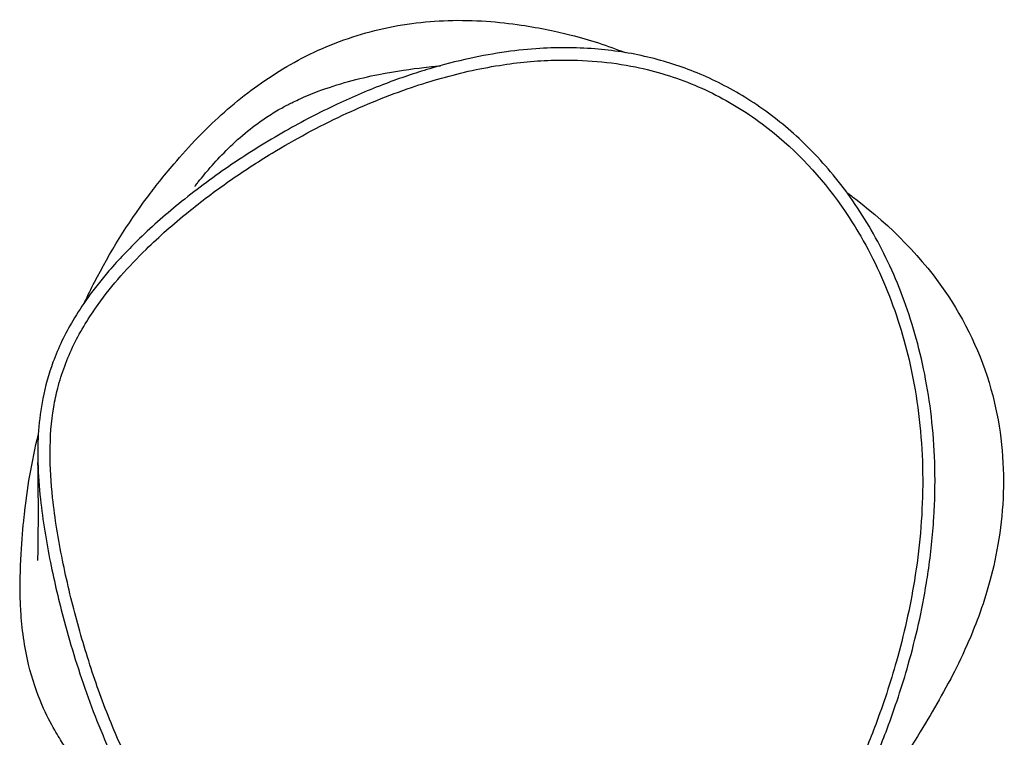
# Model space of a CAD drawing. Units: millimetres. Extents: x -2527 to 2535, y -2011 to 1907.
# Drawn here: x -660 to -424, y 9 to 181 of the extents above; entities that cross this region are included whole.
import ezdxf

# ---------------------------------------------------------------- set-up
doc = ezdxf.new("R2010")
doc.units = ezdxf.units.MM
doc.header["$LTSCALE"] = 50
doc.layers.add('SW_Toestellen', color=2, linetype='Continuous')

msp = doc.modelspace()

# ---------------------------------------------------------------- linework, layer by layer
at = {"layer": 'SW_Toestellen'}
for points, knots in [([(-629.34, 138.38), (-627.57, 140.73), (-625.48, 143.41), (-621.24, 148.4), (-619.3, 150.56), (-613.75, 156.29), (-609.72, 160.01), (-601.03, 166.66), (-596.31, 169.69), (-586.1, 174.84), (-580.45, 176.94), (-568.93, 179.83), (-562.92, 180.59), (-551, 180.96), (-544.98, 180.47), (-535.1, 178.99), (-530.95, 178.07), (-527.74, 177.27)], [42.390181, 42.390181, 42.390181, 42.390181, 44.01777, 44.01777, 45.118339, 45.118339, 46.859741, 46.859741, 48.521448, 48.521448, 50.293349, 50.293349, 52.14444, 52.14444, 54.160658, 54.160658, 55.902724, 55.902724, 55.902724, 55.902724]), ([(-442.06, 48.61), (-441.44, 52.88), (-440.98, 57.2), (-440.48, 65.49), (-440.39, 69.45), (-440.56, 77.1), (-440.79, 80.78), (-441.54, 87.9), (-442.04, 91.33), (-443.3, 98.01), (-444.04, 101.25), (-445.77, 107.52), (-446.73, 110.55), (-448.86, 116.37), (-450.01, 119.17), (-452.49, 124.54), (-453.81, 127.12), (-456.58, 132.02), (-458.03, 134.38), (-461.06, 138.84), (-462.63, 140.96), (-465.85, 144.96), (-467.5, 146.84), (-470.87, 150.38), (-472.58, 152.05), (-477.77, 156.68), (-481.43, 159.46), (-488.96, 164.21), (-492.79, 166.21), (-500.58, 169.51), (-504.53, 170.81), (-512.71, 172.83), (-516.95, 173.52), (-525.84, 174.3), (-530.52, 174.34), (-537.88, 173.88), (-540.57, 173.61), (-546.19, 172.83), (-549.12, 172.3), (-555.26, 170.97), (-558.46, 170.15), (-565.19, 168.15), (-568.73, 166.94), (-576.16, 164.11), (-580.03, 162.46), (-588.07, 158.68), (-592.22, 156.52), (-600.65, 151.73), (-604.92, 149.08), (-613.21, 143.46), (-617.22, 140.5), (-624.6, 134.54), (-627.98, 131.59), (-633.77, 125.99), (-636.23, 123.42), (-640.34, 118.64), (-642.04, 116.5), (-644.9, 112.5), (-646.11, 110.66), (-649.09, 105.61), (-650.7, 102.27), (-653.03, 95.96), (-653.85, 93.04), (-654.92, 87.54), (-655.25, 84.98), (-655.62, 79.86), (-655.66, 77.29), (-655.59, 74.75)], [6.661986, 6.661986, 6.661986, 6.661986, 8.072668, 8.072668, 9.356956, 9.356956, 10.551675, 10.551675, 11.681119, 11.681119, 12.757276, 12.757276, 13.779413, 13.779413, 14.754823, 14.754823, 15.687273, 15.687273, 16.578843, 16.578843, 17.421809, 17.421809, 18.222066, 18.222066, 18.986453, 18.986453, 20.456255, 20.456255, 21.821077, 21.821077, 23.150776, 23.150776, 24.521767, 24.521767, 26.022673, 26.022673, 26.890055, 26.890055, 27.847196, 27.847196, 28.920438, 28.920438, 30.137912, 30.137912, 31.506899, 31.506899, 33.028001, 33.028001, 34.66152, 34.66152, 36.297492, 36.297492, 37.754298, 37.754298, 38.906614, 38.906614, 39.788529, 39.788529, 40.486468, 40.486468, 41.643626, 41.643626, 42.599441, 42.599441, 43.413762, 43.413762, 44.228083, 44.228083, 44.228083, 44.228083]), ([(-604.88, -33.78), (-608.16, -31.37), (-611.25, -28.69), (-615.39, -24.54), (-616.62, -23.22), (-621.07, -18.15), (-624.03, -14.15), (-629.39, -5.76), (-631.79, -1.38), (-634.89, 5.02), (-635.78, 6.97), (-638.59, 13.44), (-640.36, 18.06), (-643.56, 27.43), (-645, 32.17), (-647.58, 41.72), (-648.73, 46.53), (-650.7, 56.31), (-651.52, 61.29), (-652.45, 69.88), (-652.68, 73.53), (-652.66, 80.83), (-652.4, 84.48), (-651.54, 89.57), (-651.22, 91.08), (-649.92, 96.17), (-648.61, 99.69), (-645.31, 106.42), (-643.33, 109.63), (-637.76, 117.39), (-633.85, 121.77), (-626.45, 129), (-623.07, 131.97), (-616.41, 137.38), (-613.15, 139.84), (-606.42, 144.55), (-602.97, 146.8), (-593.96, 152.26), (-588.31, 155.31), (-577.12, 160.57), (-571.61, 162.82), (-563.61, 165.53), (-561.2, 166.28), (-553.94, 168.31), (-548.99, 169.41), (-539.63, 170.81), (-535.24, 171.19), (-524.59, 171.39), (-518.35, 170.87), (-509.81, 169.12), (-507.4, 168.5), (-500.33, 166.32), (-495.72, 164.39), (-486.96, 159.65), (-482.82, 156.85), (-472.48, 148.39), (-466.74, 141.97), (-460.67, 133.02), (-459.43, 131.03), (-455.01, 123.38), (-452.29, 117.38), (-447.94, 105), (-446.32, 98.61), (-443.93, 84.67), (-443.34, 76.99), (-443.46, 61.62), (-444.16, 53.93), (-446.45, 39.89), (-447.91, 33.43), (-451.15, 21.96), (-452.81, 16.9), (-456.07, 8.21), (-457.58, 4.53), (-460.45, -1.86), (-461.77, -4.59), (-464.43, -9.65), (-465.76, -12.02), (-468.62, -16.64), (-470.16, -18.89), (-474.43, -24.46), (-477.37, -27.61), (-484.23, -33.3), (-488.21, -35.76), (-496.62, -39.88), (-501.03, -41.55), (-505.45, -42.96)], [-57.725805, -57.725805, -57.725805, -57.725805, -56.382112, -56.382112, -55.783244, -55.783244, -54.133409, -54.133409, -52.483573, -52.483573, -51.774067, -51.774067, -50.131561, -50.131561, -48.489053, -48.489053, -46.850232, -46.850232, -45.17445, -45.17445, -43.969185, -43.969185, -42.76392, -42.76392, -42.251152, -42.251152, -41.012811, -41.012811, -39.774469, -39.774469, -37.828878, -37.828878, -36.34356, -36.34356, -34.98052, -34.98052, -33.61748, -33.61748, -31.498663, -31.498663, -29.529971, -29.529971, -28.690106, -28.690106, -27.018054, -27.018054, -25.565028, -25.565028, -23.488879, -23.488879, -22.664524, -22.664524, -21.020931, -21.020931, -19.377337, -19.377337, -16.570024, -16.570024, -15.793747, -15.793747, -13.623503, -13.623503, -11.453259, -11.453259, -8.909587, -8.909587, -6.365913, -6.365913, -4.167978, -4.167978, -2.400122, -2.400122, -1.075609, -1.075609, -0.067215, -0.067215, 0.828894, 0.828894, 1.725004, 1.725004, 3.148619, 3.148619, 4.694041, 4.694041, 6.239465, 6.239465, 6.239465, 6.239465]), ([(-617.93, 141.05), (-617.93, 141.05), (-617.91, 141.08), (-617.81, 141.2), (-617.72, 141.32), (-617.44, 141.67), (-617.27, 141.89), (-616.66, 142.65), (-616.13, 143.29), (-615.02, 144.62), (-614.42, 145.31), (-612.6, 147.37), (-611.31, 148.74), (-607.01, 152.96), (-603.75, 155.63), (-599.3, 158.52), (-598.21, 159.17), (-596.7, 160.01), (-596.29, 160.23), (-595.72, 160.53), (-595.57, 160.61), (-595.39, 160.7), (-595.36, 160.71), (-595.33, 160.73), (-595.31, 160.74), (-595.3, 160.74), (-595.29, 160.75), (-595.29, 160.75), (-595.29, 160.75), (-595, 160.9), (-594.9, 160.95), (-594.17, 161.31), (-593.63, 161.56), (-591.51, 162.54), (-589.94, 163.19), (-583.62, 165.56), (-578.67, 166.88), (-569.75, 168.66), (-565.79, 169.19), (-561.23, 169.71), (-559.97, 169.84), (-559.08, 169.93)], [134.149673, 134.149673, 134.149673, 134.149673, 134.259701, 134.259701, 134.410499, 134.410499, 134.561162, 134.561162, 134.865172, 134.865172, 135.165256, 135.165256, 135.751013, 135.751013, 137.03357, 137.03357, 137.44214, 137.44214, 137.595222, 137.595222, 137.652622, 137.652622, 137.661961, 137.661961, 137.66663, 137.66663, 137.667798, 137.667798, 137.668381, 137.668381, 137.774137, 137.774137, 138.07302, 138.07302, 138.969936, 138.969936, 141.662794, 141.662794, 143.967013, 143.967013, 145.530014, 145.530014, 145.530014, 145.530014]), ([(-461.6, 139.53), (-460.87, 138.99), (-460.14, 138.45), (-451.19, 131.58), (-443.41, 123.9), (-432.43, 107.38), (-428.76, 99.14), (-424.59, 83.06), (-423.82, 75.06), (-424.31, 59.93), (-425.59, 52.62), (-428.94, 40.21), (-430.99, 35.01), (-434.22, 27.68), (-435.52, 25.11), (-438.26, 19.91), (-439.62, 17.51), (-443.73, 10.48), (-447.88, 3.68), (-454.45, -5.63), (-456.11, -7.88), (-457.44, -9.63)], [23.570744, 23.570744, 23.570744, 23.570744, 23.865393, 23.865393, 27.231897, 27.231897, 29.936414, 29.936414, 32.458813, 32.458813, 35.007812, 35.007812, 37.532766, 37.532766, 39.781937, 39.781937, 42.840568, 42.840568, 48.157775, 48.157775, 50.01617, 50.01617, 50.01617, 50.01617]), ([(-644.39, 113.2), (-643.63, 114.82), (-642.84, 116.42), (-638.36, 125.15), (-634.13, 132), (-629.34, 138.38)], [24.181644, 24.181644, 24.181644, 24.181644, 24.392503, 24.392503, 25.337774, 25.337774, 25.337774, 25.337774]), ([(-655.62, 51.22), (-655.62, 51.22), (-655.62, 51.22), (-655.61, 51.36), (-655.58, 52.46), (-655.51, 56), (-655.49, 58.93), (-655.48, 66.24), (-655.51, 71.39), (-655.59, 74.75)], [175.918651, 175.918651, 175.918651, 175.918651, 176.096243, 176.096243, 178.970983, 178.970983, 183.009973, 183.009973, 187.772518, 187.772518, 187.772518, 187.772518]), ([(-655.59, 74.75), (-655.52, 71.79), (-655.3, 68.85), (-654.44, 60.84), (-653.6, 55.79), (-651.64, 46.07), (-650.54, 41.41), (-649.3, 36.77)], [44.228083, 44.228083, 44.228083, 44.228083, 45.17445, 45.17445, 46.850232, 46.850232, 48.4215, 48.4215, 48.4215, 48.4215]), ([(-615.39, -28.71), (-618.11, -26.61), (-620.7, -24.5), (-630, -16.52), (-635.62, -10.67), (-642.34, -2.82), (-644.32, -0.2), (-647.2, 3.79), (-648.22, 5.24), (-650.06, 8.08), (-650.76, 9.19), (-652.47, 12.18), (-653.55, 14.21), (-655.83, 19.46), (-656.99, 22.81), (-658.84, 30.47), (-659.44, 35), (-659.96, 43.74), (-659.87, 47.91), (-659.52, 55.07), (-659.25, 58.11), (-658.95, 61.18), (-658.9, 61.67), (-658.85, 62.14)], [18.906349, 18.906349, 18.906349, 18.906349, 20.328311, 20.328311, 24.31467, 24.31467, 27.479484, 27.479484, 29.46008, 29.46008, 30.504207, 30.504207, 31.684406, 31.684406, 32.992494, 32.992494, 34.518841, 34.518841, 36.215873, 36.215873, 38.005737, 38.005737, 38.356816, 38.356816, 38.356816, 38.356816]), ([(-467.52, -20.18), (-466.53, -18.77), (-465.58, -17.33), (-463.21, -13.49), (-461.84, -11.06), (-459.13, -5.89), (-457.79, -3.11), (-454.87, 3.39), (-453.34, 7.13), (-450.03, 15.95), (-448.34, 21.08), (-445.04, 32.73), (-443.56, 39.3), (-442.33, 46.82), (-442.19, 47.71), (-442.06, 48.61)], [-1.377001, -1.377001, -1.377001, -1.377001, -0.828894, -0.828894, 0.067215, 0.067215, 1.075609, 1.075609, 2.400122, 2.400122, 4.167978, 4.167978, 6.365913, 6.365913, 6.661986, 6.661986, 6.661986, 6.661986]), ([(-649.3, 36.77), (-647.64, 30.58), (-645.74, 24.44), (-641.38, 12.37), (-638.92, 6.45), (-634.61, -2.25), (-633.07, -5.11), (-629.77, -10.71), (-628.01, -13.45), (-624.23, -18.75), (-622.21, -21.32), (-617.92, -26.22), (-615.62, -28.57), (-611.79, -32.06), (-610.34, -33.28), (-608.86, -34.45)], [48.4215, 48.4215, 48.4215, 48.4215, 50.523039, 50.523039, 52.624577, 52.624577, 53.675347, 53.675347, 54.726116, 54.726116, 55.776886, 55.776886, 56.827655, 56.827655, 57.428468, 57.428468, 57.428468, 57.428468])]:
    msp.add_open_spline(points, degree=3, knots=knots, dxfattribs=at)
for points in [[(-527.74, 177.27), (-523.3, 176.17), (-518.96, 174.76), (-514.72, 173.07)], [(-658.85, 62.14), (-658.21, 68.33), (-657.09, 74.86), (-655.49, 81.53)]]:
    msp.add_open_spline(points, degree=3, dxfattribs=at)

doc.saveas('drawing.dxf')
